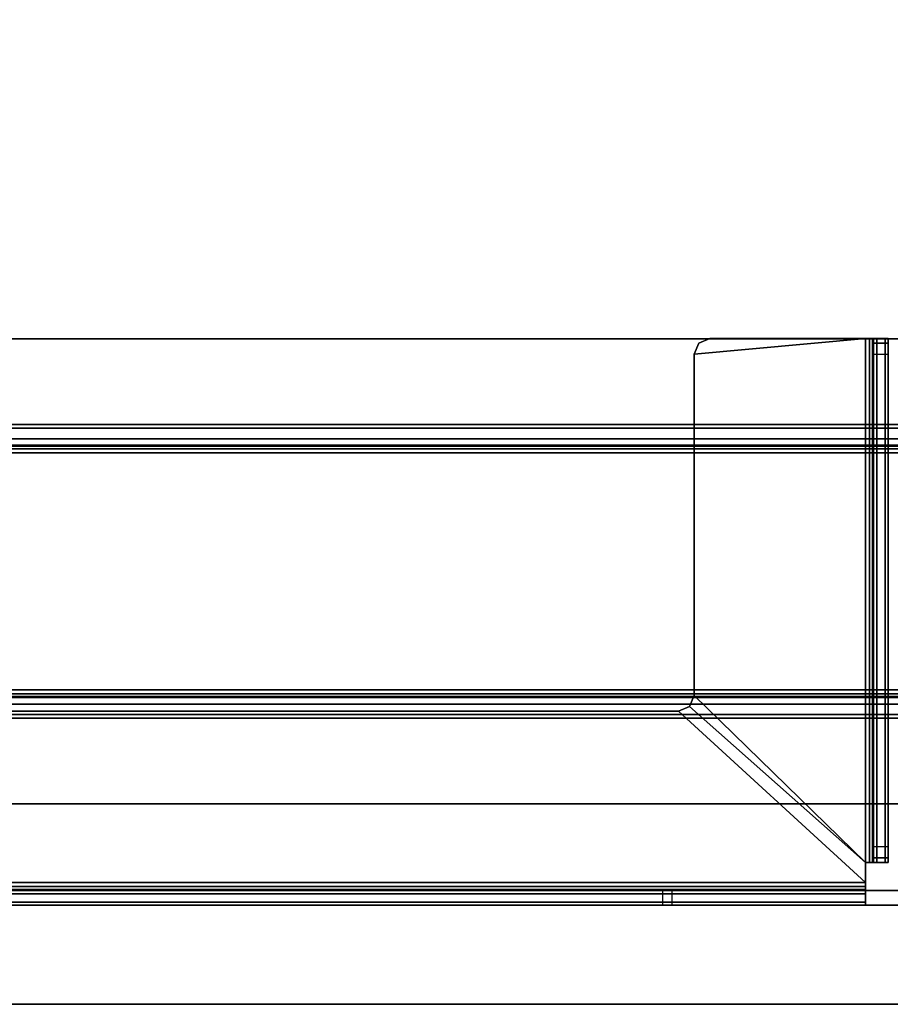
# Model space of a CAD drawing. Units: inches. Extents: x -2 to 290, y -6 to 164.
# Drawn here: x 196 to 200, y 103 to 108 of the extents above; entities that cross this region are included whole.
import ezdxf

# ---------------------------------------------------------------- set-up
doc = ezdxf.new("R2010")
doc.units = ezdxf.units.IN
doc.header["$MEASUREMENT"] = 0
doc.layers.add('TABLE-BASE', color=6, linetype='Continuous')
doc.layers.add('TABLE-TOP', color=6, linetype='Continuous')

# ---------------------------------------------------------------- blocks, each defined once
blk = doc.blocks.new('UDW6ATS_3060LEWB_0T')
at = {"layer": 'TABLE-BASE'}
for points in [[(55.5042, -1.5652, 0.9461), (55.5042, -29.3148, 0.9461), (55.5042, -29.3148, 1.1106), (55.5042, -1.5652, 1.1106)], [(57.864, -1.5652, 1.1106), (55.5042, -1.5652, 1.1106), (55.5042, -29.3148, 1.1106), (57.864, -29.3148, 1.1106)], [(57.864, -29.3148, 0.9461), (55.5042, -29.3148, 0.9461), (55.5042, -1.5652, 0.9461), (57.864, -1.5652, 0.9461)], [(57.864, -1.5652, 1.1106), (57.864, -29.3148, 1.1106), (57.864, -29.3148, 0.9461), (57.864, -1.5652, 0.9461)], [(55.9583, -2.44, 0.5173), (55.9583, -28.44, 0.5173), (55.939, -28.44, 0.5894), (55.939, -2.44, 0.5894)], [(55.939, -2.44, 0.9461), (55.939, -28.44, 0.9461), (55.939, -28.44, 0.5894), (55.939, -2.44, 0.5894)], [(55.939, -28.44, 0.9461), (56.0437, -28.44, 0.9461), (56.0437, -2.44, 0.9461), (55.939, -2.44, 0.9461)], [(56.0111, -2.44, 0.4646), (56.0111, -28.44, 0.4646), (55.9583, -28.44, 0.5173), (55.9583, -2.44, 0.5173)], [(56.0831, -2.44, 0.4453), (56.0831, -28.44, 0.4453), (56.0111, -28.44, 0.4646), (56.0111, -2.44, 0.4646)], [(56.049, -28.44, 0.5697), (56.049, -2.44, 0.5697), (56.0437, -2.44, 0.5894), (56.0437, -28.44, 0.5894)], [(56.0437, -28.44, 0.5894), (56.0437, -2.44, 0.5894), (56.0437, -2.44, 0.9461), (56.0437, -28.44, 0.9461)], [(56.0634, -28.44, 0.5553), (56.0634, -2.44, 0.5553), (56.049, -2.44, 0.5697), (56.049, -28.44, 0.5697)], [(56.0831, -28.44, 0.55), (56.0831, -2.44, 0.55), (56.0634, -2.44, 0.5553), (56.0634, -28.44, 0.5553)], [(57.2851, -28.44, 0.4453), (57.2851, -2.44, 0.4453), (56.0831, -2.44, 0.4453), (56.0831, -28.44, 0.4453)], [(57.2851, -28.44, 0.55), (57.2851, -2.44, 0.55), (56.0831, -2.44, 0.55), (56.0831, -28.44, 0.55)], [(57.2851, -2.44, 0.4453), (57.2851, -28.44, 0.4453), (57.3571, -28.44, 0.4646), (57.3571, -2.44, 0.4646)], [(57.2851, -28.44, 0.55), (57.2851, -2.44, 0.55), (57.3048, -2.44, 0.5553), (57.3048, -28.44, 0.5553)], [(57.3048, -28.44, 0.5553), (57.3048, -2.44, 0.5553), (57.3192, -2.44, 0.5697), (57.3192, -28.44, 0.5697)], [(57.3192, -28.44, 0.5697), (57.3192, -2.44, 0.5697), (57.3244, -2.44, 0.5894), (57.3244, -28.44, 0.5894)], [(57.3244, -28.44, 0.9461), (57.3244, -2.44, 0.9461), (57.3244, -2.44, 0.5894), (57.3244, -28.44, 0.5894)], [(57.4292, -2.44, 0.9461), (57.3244, -2.44, 0.9461), (57.3244, -28.44, 0.9461), (57.4292, -28.44, 0.9461)], [(57.3571, -2.44, 0.4646), (57.3571, -28.44, 0.4646), (57.4099, -28.44, 0.5173), (57.4099, -2.44, 0.5173)], [(57.4099, -2.44, 0.5173), (57.4099, -28.44, 0.5173), (57.4292, -28.44, 0.5894), (57.4292, -2.44, 0.5894)], [(57.4292, -2.44, 0.5894), (57.4292, -28.44, 0.5894), (57.4292, -28.44, 0.9461), (57.4292, -2.44, 0.9461)], [(58.3022, -17.4341, 27.2591), (58.3022, -18.4165, 24.7709), (58.3022, -12.4635, 24.7709), (58.3022, -13.4459, 27.2591)], [(58.377, -12.4635, 24.7709), (58.3022, -12.4635, 24.7709), (58.3022, -18.4165, 24.7709), (58.377, -18.4165, 24.7709)], [(58.377, -17.4341, 27.2591), (58.377, -18.4165, 24.7709), (58.377, -12.4635, 24.7709), (58.377, -13.4459, 27.2591)], [(58.3022, -17.4341, 27.2591), (58.377, -17.4341, 27.2591), (58.377, -13.4459, 27.2591), (58.3022, -13.4459, 27.2591)], [(58.1609, -17.3199, 27.2591), (55.503, -17.3199, 27.2591), (55.503, -17.3352, 27.3161), (58.1609, -17.3352, 27.3161)], [(55.503, -17.3199, 27.2591), (55.503, -17.3947, 27.2591), (55.503, -17.4, 27.2787), (55.503, -17.3352, 27.3161)], [(55.5261, -17.3947, 25.5262), (55.5261, -17.3199, 25.5262), (55.503, -17.3199, 25.5819), (55.503, -17.3947, 25.5819)], [(55.5261, -17.3199, 25.5262), (58.1378, -17.3199, 25.5262), (58.1609, -17.3199, 25.5819), (55.503, -17.3199, 25.5819)], [(58.1609, -17.3199, 27.2591), (58.1609, -17.3199, 25.5819), (55.503, -17.3199, 25.5819), (55.503, -17.3199, 27.2591)], [(55.503, -17.3199, 27.2591), (55.503, -17.3947, 27.2591), (55.503, -17.3947, 25.5819), (55.503, -17.3199, 25.5819)], [(55.5817, -17.3947, 25.5031), (55.5817, -17.3199, 25.5031), (55.5261, -17.3199, 25.5262), (55.5261, -17.3947, 25.5262)], [(55.5817, -17.3199, 25.5031), (58.0821, -17.3199, 25.5031), (58.1378, -17.3199, 25.5262), (55.5261, -17.3199, 25.5262)], [(55.5817, -17.3947, 25.5031), (55.5817, -17.3199, 25.5031), (58.0821, -17.3199, 25.5031), (58.0821, -17.3947, 25.5031)], [(58.0821, -17.3199, 25.5031), (58.0821, -17.3947, 25.5031), (58.1378, -17.3947, 25.5262), (58.1378, -17.3199, 25.5262)], [(58.1378, -17.3199, 25.5262), (58.1378, -17.3947, 25.5262), (58.1609, -17.3947, 25.5819), (58.1609, -17.3199, 25.5819)], [(58.1609, -17.3947, 27.2591), (58.1609, -17.3199, 27.2591), (58.1609, -17.3352, 27.3161), (58.1609, -17.4, 27.2787)], [(58.1609, -17.3199, 27.2591), (58.1609, -17.3947, 27.2591), (58.1609, -17.3947, 25.5819), (58.1609, -17.3199, 25.5819)], [(58.1609, -17.3352, 27.3161), (55.503, -17.3352, 27.3161), (55.503, -17.377, 27.3579), (58.1609, -17.377, 27.3579)], [(55.503, -17.3352, 27.3161), (55.503, -17.4, 27.2787), (55.503, -17.4144, 27.2931), (55.503, -17.377, 27.3579)], [(58.1609, -17.377, 27.3579), (55.503, -17.377, 27.3579), (55.503, -17.4341, 27.3732), (58.1609, -17.4341, 27.3732)], [(55.503, -17.377, 27.3579), (55.503, -17.4144, 27.2931), (55.503, -17.4341, 27.2984), (55.503, -17.4341, 27.3732)], [(58.1609, -17.4, 27.2787), (58.1609, -17.3352, 27.3161), (58.1609, -17.377, 27.3579), (58.1609, -17.4144, 27.2931)], [(58.1609, -17.4144, 27.2931), (58.1609, -17.377, 27.3579), (58.1609, -17.4341, 27.3732), (58.1609, -17.4341, 27.2984)], [(55.503, -17.3947, 27.2591), (58.1609, -17.3947, 27.2591), (58.1609, -17.4, 27.2787), (55.503, -17.4, 27.2787)], [(58.1378, -17.3947, 25.5262), (55.5261, -17.3947, 25.5262), (55.503, -17.3947, 25.5819), (58.1609, -17.3947, 25.5819)], [(58.1609, -17.3947, 27.2591), (58.1609, -17.3947, 25.5819), (55.503, -17.3947, 25.5819), (55.503, -17.3947, 27.2591)], [(55.5261, -17.3947, 25.5262), (58.1378, -17.3947, 25.5262), (58.1609, -17.3947, 25.5819), (55.503, -17.3947, 25.5819)], [(55.503, -17.4, 27.2787), (58.1609, -17.4, 27.2787), (58.1609, -17.4144, 27.2931), (55.503, -17.4144, 27.2931)], [(55.503, -17.4144, 27.2931), (58.1609, -17.4144, 27.2931), (58.1609, -17.4341, 27.2984), (55.503, -17.4341, 27.2984)], [(58.0821, -17.3947, 25.5031), (55.5817, -17.3947, 25.5031), (55.5261, -17.3947, 25.5262), (58.1378, -17.3947, 25.5262)], [(55.5817, -17.3947, 25.5031), (58.0821, -17.3947, 25.5031), (58.1378, -17.3947, 25.5262), (55.5261, -17.3947, 25.5262)], [(57.314, -18.3042, 27.3732), (58.1609, -17.4341, 27.3732), (55.503, -17.4341, 27.3732), (55.5817, -18.3042, 27.3732)], [(55.503, -17.4341, 27.3732), (55.503, -18.2254, 27.3732), (55.5261, -18.2811, 27.3732), (55.5817, -18.3042, 27.3732)], [(55.503, -18.2254, 27.3732), (55.503, -18.2254, 27.2984), (55.503, -17.4341, 27.2984), (55.503, -17.4341, 27.3732)], [(57.314, -18.3042, 27.2984), (58.1609, -17.4341, 27.2984), (55.503, -17.4341, 27.2984), (55.5817, -18.3042, 27.2984)], [(55.503, -17.4341, 27.2984), (55.503, -18.2254, 27.2984), (55.5261, -18.2811, 27.2984), (55.5817, -18.3042, 27.2984)], [(57.314, -18.3042, 27.3732), (57.3697, -18.3272, 27.3732), (58.1609, -17.4341, 27.3732)], [(57.314, -18.3042, 27.2984), (57.3697, -18.3272, 27.2984), (58.1609, -17.4341, 27.2984)], [(58.2628, -17.4341, 27.3732), (58.1609, -17.4341, 27.3732), (57.3697, -18.3272, 27.3732), (57.3928, -18.3829, 27.3732)], [(58.2628, -17.4341, 27.2984), (58.1609, -17.4341, 27.2984), (57.3697, -18.3272, 27.2984), (57.3928, -18.3829, 27.2984)], [(57.3928, -18.3829, 27.3732), (57.3928, -27.0113, 27.3732), (58.2628, -27.09, 27.3732), (58.2628, -17.4341, 27.3732)], [(57.3928, -18.3829, 27.2984), (57.3928, -27.0113, 27.2984), (58.2628, -27.09, 27.2984), (58.2628, -17.4341, 27.2984)], [(58.1609, -17.4341, 27.2984), (58.1609, -17.4341, 27.3732), (58.2628, -17.4341, 27.3732), (58.2628, -17.4341, 27.2984)], [(58.3199, -27.09, 27.3579), (58.3199, -17.4341, 27.3579), (58.2628, -17.4341, 27.3732), (58.2628, -27.09, 27.3732)], [(58.3199, -17.4341, 27.3579), (58.2825, -17.4341, 27.2931), (58.2628, -17.4341, 27.2984), (58.2628, -17.4341, 27.3732)], [(58.2825, -17.4341, 27.2931), (58.2825, -27.09, 27.2931), (58.2628, -27.09, 27.2984), (58.2628, -17.4341, 27.2984)], [(58.2969, -17.4341, 27.2787), (58.2969, -27.09, 27.2787), (58.2825, -27.09, 27.2931), (58.2825, -17.4341, 27.2931)], [(58.3617, -17.4341, 27.3161), (58.2969, -17.4341, 27.2787), (58.2825, -17.4341, 27.2931), (58.3199, -17.4341, 27.3579)], [(58.377, -17.4341, 27.2591), (58.3022, -17.4341, 27.2591), (58.2969, -17.4341, 27.2787), (58.3617, -17.4341, 27.3161)], [(58.3022, -17.4341, 27.2591), (58.3022, -27.09, 27.2591), (58.2969, -27.09, 27.2787), (58.2969, -17.4341, 27.2787)], [(58.3022, -26.9003, 26.4709), (58.3022, -18.463, 24.7755), (58.3022, -17.4341, 27.2591), (58.3022, -27.09, 27.2591)], [(58.3022, -18.463, 24.7755), (58.3022, -18.463, 24.7755), (58.3022, -18.4165, 24.7709), (58.3022, -17.4341, 27.2591)], [(58.3617, -27.09, 27.3161), (58.3617, -17.4341, 27.3161), (58.3199, -17.4341, 27.3579), (58.3199, -27.09, 27.3579)], [(58.377, -27.09, 27.2591), (58.377, -17.4341, 27.2591), (58.3617, -17.4341, 27.3161), (58.3617, -27.09, 27.3161)], [(58.377, -26.9003, 26.4709), (58.377, -18.463, 24.7755), (58.377, -17.4341, 27.2591), (58.377, -27.09, 27.2591)], [(58.377, -18.463, 24.7755), (58.377, -18.463, 24.7755), (58.377, -18.4165, 24.7709), (58.377, -17.4341, 27.2591)], [(55.503, -18.2254, 27.3732), (55.503, -18.2254, 27.2984), (55.5261, -18.2811, 27.2984), (55.5261, -18.2811, 27.3732)], [(55.5261, -18.2811, 27.3732), (55.5261, -18.2811, 27.2984), (55.5817, -18.3042, 27.2984), (55.5817, -18.3042, 27.3732)], [(55.5817, -18.3042, 27.2984), (55.5817, -18.3042, 27.3732), (57.314, -18.3042, 27.3732), (57.314, -18.3042, 27.2984)], [(57.314, -18.3042, 27.3732), (57.314, -18.3042, 27.2984), (57.3697, -18.3272, 27.2984), (57.3697, -18.3272, 27.3732)], [(57.3697, -18.3272, 27.3732), (57.3697, -18.3272, 27.2984), (57.3928, -18.3829, 27.2984), (57.3928, -18.3829, 27.3732)], [(57.3928, -18.3829, 27.2984), (57.3928, -18.3829, 27.3732), (57.3928, -27.0113, 27.3732), (57.3928, -27.0113, 27.2984)], [(58.3022, -18.4165, 24.7709), (58.377, -18.4165, 24.7709), (58.377, -18.463, 24.7755), (58.3022, -18.463, 24.7755)], [(58.3022, -26.9003, 26.4709), (58.377, -26.9003, 26.4709), (58.377, -18.463, 24.7755), (58.3022, -18.463, 24.7755)]]:
    blk.add_3dface(points, dxfattribs=at)
at = {"layer": 'TABLE-TOP'}
for points in [[(1, -29.88, 28.5532), (58.88, -29.88, 28.5532), (58.88, -1, 28.5532), (1, -1, 28.5532)], [(1, -1, 27.3732), (58.88, -1, 27.3732), (58.88, -29.88, 27.3732), (1, -29.88, 27.3732)]]:
    blk.add_3dface(points, dxfattribs=at)

msp = doc.modelspace()

# ---------------------------------------------------------------- block references
at = {"ltscale": 10, "rotation": 270}
msp.add_blockref('UDW6ATS_3060LEWB_0T', (217.6418, 161.7394, 0), dxfattribs=at)

doc.saveas('drawing.dxf')
